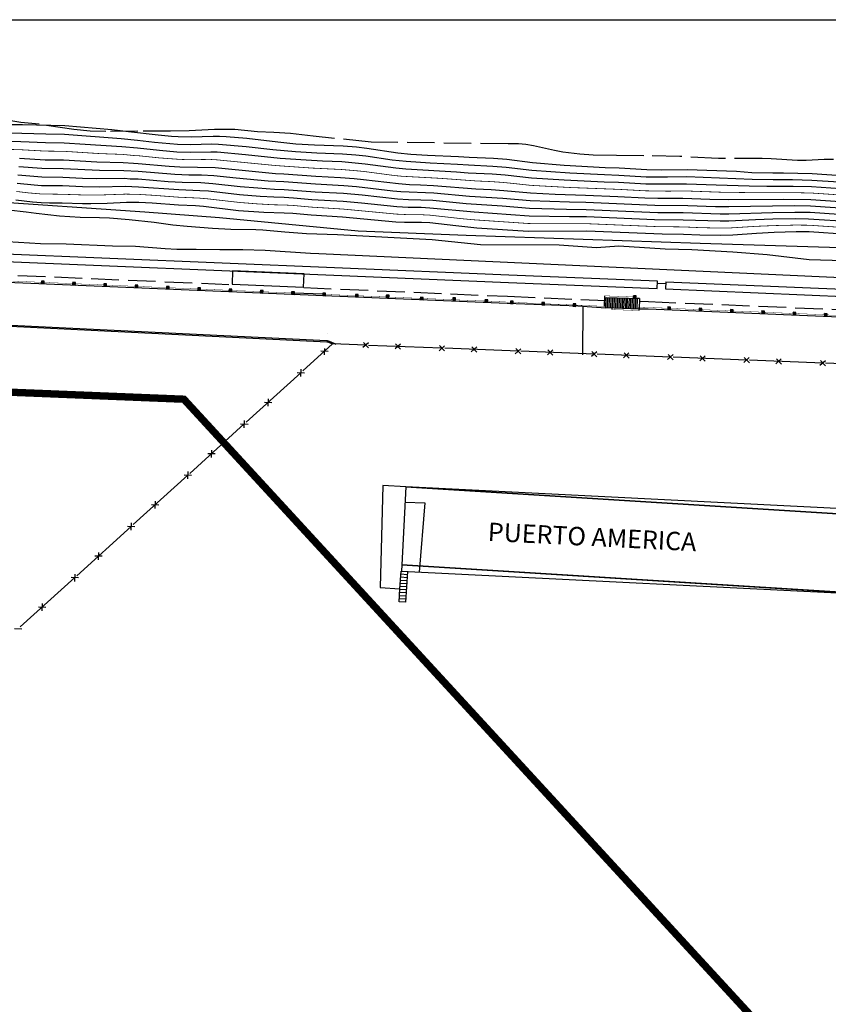
# Model space of a CAD drawing. Extents: x 205662 to 206554, y 4048871 to 4049675.
# Drawn here: x 206002 to 206112, y 4049309 to 4049443 of the extents above; entities that cross this region are included whole.
import ezdxf

# ---------------------------------------------------------------- set-up
doc = ezdxf.new("R2010")
doc.units = 0
doc.header["$LTSCALE"] = 5
doc.header["$MEASUREMENT"] = 0
doc.linetypes.add('TRAZOS', pattern=[0.75, 0.5, -0.25])
doc.linetypes.add('USTATION2', pattern=[1, 0.75, -0.25])
doc.layers.get('0').update_dxf_attribs({"linetype": 'CONTINUOUS'})
for name, color, linetype in [('ALTIMETRIA-CURVAS', 44, 'CONTINUOUS'), ('CERRAMIENTOS', 10, 'CONTINUOUS'), ('F1000', 7, 'CONTINUOUS'), ('INMUEBLE', 4, 'CONTINUOUS'), ('LIMITE-TIERRA', 4, 'CONTINUOUS'), ('OBRA-CIVIL', 1, 'CONTINUOUS'), ('URBANIZACION', 5, 'CONTINUOUS'), ('Zona-Servicio', 7, 'TRAZOS')]:
    doc.layers.add(name, color=color, linetype=linetype)
doc.styles.add('ROMANC', font='romanc', dxfattribs={"height": 0.2})

# ---------------------------------------------------------------- blocks, each defined once
blk = doc.blocks.new('F1000A3')
at = {"layer": 'F1000'}
blk.add_line((-388.641, 163.304), (-388.641, -232.696), dxfattribs=at)

msp = doc.modelspace()

# ---------------------------------------------------------------- linework, layer by layer
at = {"layer": 'ALTIMETRIA-CURVAS', "linetype": 'Continuous'}
msp.add_line((206078.18, 4049397.58), (206078.25, 4049404.15), dxfattribs=at)
for points in [[(205999.94, 4049427.75), (206001.83, 4049427.73), (206005.1, 4049427.62), (206007.66, 4049427.57), (206015.37, 4049426.97), (206017.58, 4049426.76), (206019.9, 4049426.48), (206023.02, 4049426.22), (206024.81, 4049426.15), (206027.72, 4049426.25), (206028.6, 4049426.23), (206032.38, 4049425.91), (206035.99, 4049425.5), (206039.09, 4049425.22), (206042.01, 4049425.04), (206045.48, 4049424.9), (206047.3, 4049424.76), (206048.68, 4049424.61), (206052.24, 4049424.09), (206054.15, 4049423.88), (206057.44, 4049423.68), (206061.15, 4049423.49), (206062.65, 4049423.38), (206065.94, 4049423.24), (206067.75, 4049423.1), (206071.27, 4049422.69), (206076.44, 4049422.3), (206081.16, 4049422.07), (206083.09, 4049422.01), (206086.83, 4049421.79), (206089.73, 4049421.77), (206092.34, 4049421.81)], [(205999.82, 4049426.63), (206001.73, 4049426.59), (206005.06, 4049426.45), (206007.62, 4049426.4), (206010.48, 4049426.19), (206015.46, 4049425.9), (206017.61, 4049425.7), (206020.6, 4049425.38), (206022.94, 4049425.19), (206024.75, 4049425.13), (206027.58, 4049425.19), (206028.45, 4049425.16), (206032.31, 4049424.81), (206037.01, 4049424.33), (206040.55, 4049424.07), (206042.76, 4049423.94), (206045.39, 4049423.84), (206047.22, 4049423.69), (206048.57, 4049423.55), (206052.74, 4049422.98), (206054.12, 4049422.85), (206061.02, 4049422.46), (206062.58, 4049422.33), (206065.87, 4049422.18), (206067.64, 4049422.05), (206071.21, 4049421.65), (206075.64, 4049421.36), (206081.11, 4049421.1), (206083.05, 4049421.04), (206086.77, 4049420.83), (206088.94, 4049420.8), (206092.29, 4049420.83), (206096.33, 4049420.66), (206100.85, 4049420.55)], [(206001.52, 4049424.32), (206005.01, 4049424.1), (206007.53, 4049424.07), (206012.05, 4049423.82), (206015.65, 4049423.74), (206017.05, 4049423.61), (206017.66, 4049423.59), (206021.91, 4049423.2), (206023.34, 4049423.11), (206028.14, 4049423.02), (206034.12, 4049422.43), (206036.37, 4049422.24), (206037.5, 4049422.18), (206041.87, 4049421.86), (206045.23, 4049421.7), (206047.07, 4049421.56), (206048.37, 4049421.43), (206053.11, 4049420.85), (206054.59, 4049420.75), (206056.11, 4049420.7), (206057.86, 4049420.6), (206063.63, 4049420.15), (206065.71, 4049420.05), (206067.44, 4049419.92), (206071.08, 4049419.58), (206074.44, 4049419.42), (206078.58, 4049419.29), (206082.95, 4049419.1), (206086.65, 4049418.91), (206088.42, 4049418.86), (206091.81, 4049418.86), (206095.47, 4049418.73), (206098.04, 4049418.68), (206105.46, 4049418.74), (206109.23, 4049418.7), (206117.91, 4049418.12)], [(206001.42, 4049423.19), (206004.59, 4049422.95), (206007.49, 4049422.9), (206012.44, 4049422.68), (206015.74, 4049422.65), (206017.68, 4049422.54), (206022.69, 4049422.12), (206024.57, 4049422.03), (206026.31, 4049422.02), (206027.99, 4049421.95), (206031.04, 4049421.63), (206035.39, 4049421.23), (206037.52, 4049421.12), (206041.82, 4049420.8), (206045.69, 4049420.6), (206047.38, 4049420.46), (206052.35, 4049419.87), (206053.43, 4049419.78), (206057.94, 4049419.58), (206062.76, 4049419.15), (206067.33, 4049418.87), (206071.02, 4049418.54), (206076.4, 4049418.35), (206078.62, 4049418.32), (206088, 4049417.91), (206092.51, 4049417.87), (206096.24, 4049417.73), (206098.05, 4049417.72), (206106.98, 4049417.86), (206109.18, 4049417.83), (206117.89, 4049417.23)], [(206001.32, 4049422.05), (206004.55, 4049421.78), (206007.45, 4049421.74), (206010.09, 4049421.61), (206012.04, 4049421.56), (206015.84, 4049421.57), (206016.58, 4049421.52), (206017.7, 4049421.49), (206021.76, 4049421.15), (206023.66, 4049421.03), (206026.19, 4049420.98), (206027.84, 4049420.88), (206031.57, 4049420.47), (206033.97, 4049420.26), (206036.22, 4049420.11), (206037.53, 4049420.07), (206041.77, 4049419.74), (206045.64, 4049419.53), (206048.17, 4049419.3), (206052.97, 4049418.77), (206054.48, 4049418.69), (206056.17, 4049418.66), (206057.79, 4049418.58), (206062.3, 4049418.14), (206067.24, 4049417.81), (206070.96, 4049417.5), (206075.99, 4049417.37), (206078.65, 4049417.35), (206088.39, 4049416.93), (206091.85, 4049416.91), (206096.87, 4049416.75), (206098.07, 4049416.75), (206104.01, 4049416.94)], [(206092.34, 4049421.81), (206101.25, 4049421.46), (206104.09, 4049421.4), (206106.75, 4049421.4), (206109.37, 4049421.33), (206115.98, 4049420.89)], [(206001.22, 4049420.91), (206003.53, 4049420.68), (206004.53, 4049420.61), (206007.4, 4049420.57), (206010.09, 4049420.46), (206012.43, 4049420.42), (206015.93, 4049420.5), (206017.73, 4049420.43), (206023.23, 4049420.03), (206026.09, 4049419.92), (206027.26, 4049419.85), (206031.49, 4049419.38), (206034.28, 4049419.15), (206036.14, 4049419.04), (206037.54, 4049419.01), (206038.81, 4049418.93), (206041.33, 4049418.71), (206045.59, 4049418.46), (206048.07, 4049418.24), (206052.89, 4049417.74), (206054.43, 4049417.66), (206056.19, 4049417.64), (206057.39, 4049417.57), (206063.42, 4049416.99), (206070.89, 4049416.46), (206076.38, 4049416.38), (206078.68, 4049416.37), (206087.97, 4049415.97), (206091.87, 4049415.93), (206096.89, 4049415.77), (206098.08, 4049415.78)], [(206100.85, 4049420.55), (206103.23, 4049420.51), (206106.81, 4049420.51), (206109.33, 4049420.45), (206115.91, 4049420.01)], [(205996.09, 4049418.54), (206018.57, 4049416.99), (206028.75, 4049416.23), (206047.61, 4049414.41), (206062.32, 4049413.86), (206094.15, 4049412.74), (206127.86, 4049411.7)], [(206001.02, 4049418.64), (206003.31, 4049418.37), (206004.47, 4049418.27), (206005.63, 4049418.23), (206007.32, 4049418.24), (206010.1, 4049418.16), (206011.22, 4049418.16), (206013.45, 4049418.2), (206016.11, 4049418.34), (206017.78, 4049418.34), (206019.57, 4049418.24), (206023.15, 4049417.98), (206025.48, 4049417.86), (206026.59, 4049417.77), (206031.34, 4049417.2), (206034.8, 4049416.95), (206037.56, 4049416.89), (206038.72, 4049416.83), (206041.23, 4049416.6), (206045.49, 4049416.33), (206052.76, 4049415.67), (206053.94, 4049415.61), (206056.25, 4049415.6), (206057.37, 4049415.55), (206060.9, 4049415.13), (206063.75, 4049414.84), (206070.77, 4049414.38), (206078.75, 4049414.44), (206089.01, 4049414.02), (206091.91, 4049413.98), (206094.13, 4049413.89), (206096.92, 4049413.82)], [(206000.03, 4049417.26), (206002.43, 4049417.01), (206003.82, 4049416.81), (206006.99, 4049416.45), (206009.78, 4049416.27), (206012.43, 4049416.23), (206013.76, 4049416.18), (206016.47, 4049415.98), (206019.88, 4049415.59), (206022.39, 4049415.24), (206024.37, 4049415.04), (206027.8, 4049414.79), (206030.28, 4049414.66), (206033.71, 4049414.62), (206034.67, 4049414.57), (206037.66, 4049414.29), (206040.61, 4049414.06), (206044.79, 4049413.92), (206057.69, 4049413.27), (206064.28, 4049412.56), (206074.97, 4049412.54), (206080.05, 4049412.14), (206083.08, 4049412.4), (206089.4, 4049411.96), (206093.03, 4049411.91), (206098.59, 4049411.58), (206103.28, 4049411.21), (206108.98, 4049410.54), (206113.68, 4049410.38)], [(206098.08, 4049415.78), (206101.69, 4049415.96), (206104.07, 4049416.04), (206107.1, 4049416.09), (206108.92, 4049416.07), (206114.78, 4049415.68)], [(206104.01, 4049416.94), (206107.05, 4049416.98), (206109.14, 4049416.95), (206118.25, 4049416.32)], [(206096.92, 4049413.82), (206098.59, 4049413.87), (206101.84, 4049414.13), (206104.22, 4049414.25), (206107.22, 4049414.33), (206109, 4049414.32), (206114.23, 4049413.96)], [(205999.92, 4049412.99), (206004.37, 4049412.71), (206007.89, 4049412.66), (206014.17, 4049412.39), (206017.3, 4049412.36), (206021.37, 4049412.03), (206022.94, 4049411.94), (206025.57, 4049411.94), (206028.81, 4049411.88), (206031.94, 4049411.89), (206034.98, 4049411.78), (206041.15, 4049411.39), (206042.28, 4049411.36), (206235.71, 4049402.44)]]:
    msp.add_lwpolyline(points, dxfattribs=at)
at = {"layer": 'ALTIMETRIA-CURVAS', "const_width": 0.1}
for points in [[(205999.7, 4049425.51), (206001.63, 4049425.46), (206005.04, 4049425.27), (206007.58, 4049425.24), (206012.46, 4049424.93), (206015.56, 4049424.82), (206017.07, 4049424.67), (206017.63, 4049424.65), (206020.51, 4049424.35), (206023.38, 4049424.14), (206024.69, 4049424.1), (206027.44, 4049424.14), (206028.3, 4049424.09), (206036.45, 4049423.3), (206041.35, 4049422.96), (206045.32, 4049422.77), (206047.14, 4049422.62), (206048.48, 4049422.49), (206052.61, 4049421.94), (206053.57, 4049421.85), (206058.75, 4049421.57), (206063.7, 4049421.21), (206065.79, 4049421.12), (206067.55, 4049420.99), (206071.14, 4049420.61), (206076.42, 4049420.32), (206083.01, 4049420.07), (206086.71, 4049419.87), (206089.75, 4049419.82), (206092.23, 4049419.85), (206097.23, 4049419.67), (206102.46, 4049419.61)], [(206001.12, 4049419.78), (206002.74, 4049419.59), (206004.5, 4049419.44), (206007.29, 4049419.4), (206010.09, 4049419.31), (206011.18, 4049419.3), (206012.82, 4049419.31), (206016.02, 4049419.42), (206017.75, 4049419.38), (206019.6, 4049419.27), (206023.18, 4049419), (206025.97, 4049418.88), (206027.12, 4049418.78), (206031.42, 4049418.29), (206033.8, 4049418.1), (206036.07, 4049417.97), (206037.55, 4049417.94), (206038.77, 4049417.88), (206041.28, 4049417.65), (206045.53, 4049417.39), (206052.83, 4049416.7), (206054.38, 4049416.63), (206056.22, 4049416.62), (206057.38, 4049416.56), (206061.72, 4049416.08), (206063.34, 4049415.93), (206070.83, 4049415.42), (206078.71, 4049415.4), (206088.35, 4049415), (206091.89, 4049414.96), (206094.16, 4049414.86), (206096.9, 4049414.8), (206098.09, 4049414.81), (206101.76, 4049415.04), (206104.15, 4049415.14), (206107.16, 4049415.21)], [(206102.46, 4049419.61), (206106.87, 4049419.62), (206109.28, 4049419.57), (206115.84, 4049419.13), (206122.5, 4049418.78), (206124.05, 4049418.66), (206127.51, 4049418.3), (206131.48, 4049418.1), (206139.86, 4049417.46), (206142.58, 4049417.35), (206147.29, 4049417.03), (206148.02, 4049417.01)], [(206107.16, 4049415.21), (206108.96, 4049415.19), (206114.7, 4049414.81), (206117.79, 4049414.55), (206121.84, 4049414.39), (206127.07, 4049413.77), (206133.5, 4049413.36), (206137.79, 4049412.9), (206139.62, 4049412.77), (206142.51, 4049412.76), (206147.01, 4049412.54)]]:
    msp.add_lwpolyline(points, dxfattribs=at)
at = {"layer": 'CERRAMIENTOS', "linetype": 'Continuous'}
for p, q in [((206004.81, 4049407.58), (206004.5, 4049407.29)), ((206004.77, 4049407.58), (206004.5, 4049407.34)), ((206004.68, 4049407.59), (206004.51, 4049407.43)), ((206004.63, 4049407.59), (206004.51, 4049407.48)), ((206004.54, 4049407.59), (206004.51, 4049407.57)), ((206004.72, 4049407.58), (206004.51, 4049407.39)), ((206004.59, 4049407.58), (206004.51, 4049407.52)), ((206004.86, 4049407.58), (206004.52, 4049407.26)), ((206004.88, 4049407.54), (206004.57, 4049407.25)), ((206004.87, 4049407.49), (206004.61, 4049407.25)), ((206004.87, 4049407.45), (206004.66, 4049407.25)), ((206004.87, 4049407.4), (206004.7, 4049407.26)), ((206004.87, 4049407.37), (206004.75, 4049407.25)), ((206004.86, 4049407.32), (206004.8, 4049407.25)), ((206004.86, 4049407.28), (206004.84, 4049407.25)), ((206008.84, 4049407.41), (206008.76, 4049407.34)), ((206008.8, 4049407.41), (206008.76, 4049407.38)), ((206009.03, 4049407.4), (206008.76, 4049407.15)), ((206008.98, 4049407.4), (206008.76, 4049407.2)), ((206008.89, 4049407.4), (206008.76, 4049407.29)), ((206009.07, 4049407.39), (206008.76, 4049407.1)), ((206008.93, 4049407.4), (206008.77, 4049407.25)), ((206009.12, 4049407.39), (206008.78, 4049407.08)), ((206009.13, 4049407.36), (206008.82, 4049407.08)), ((206009.13, 4049407.32), (206008.87, 4049407.07)), ((206009.13, 4049407.27), (206008.91, 4049407.07)), ((206009.13, 4049407.23), (206008.96, 4049407.07)), ((206009.12, 4049407.18), (206009.01, 4049407.07)), ((206009.12, 4049407.13), (206009.06, 4049407.06)), ((206009.12, 4049407.09), (206009.1, 4049407.06)), ((206013.19, 4049407.23), (206013.01, 4049407.07)), ((206013.33, 4049407.22), (206013.02, 4049406.93)), ((206013.28, 4049407.22), (206013.02, 4049406.98)), ((206013.24, 4049407.22), (206013.02, 4049407.02)), ((206013.14, 4049407.22), (206013.02, 4049407.12)), ((206013.09, 4049407.22), (206013.02, 4049407.16)), ((206013.05, 4049407.22), (206013.02, 4049407.21)), ((206013.38, 4049407.21), (206013.03, 4049406.89)), ((206013.39, 4049407.18), (206013.07, 4049406.89)), ((206013.39, 4049407.13), (206013.12, 4049406.89)), ((206013.39, 4049407.09), (206013.16, 4049406.89)), ((206013.38, 4049407.04), (206013.21, 4049406.88)), ((206013.38, 4049406.99), (206013.25, 4049406.89)), ((206013.38, 4049406.95), (206013.31, 4049406.89)), ((206013.38, 4049406.9), (206013.35, 4049406.88)), ((206017.49, 4049407.04), (206017.27, 4049406.84)), ((206017.44, 4049407.04), (206017.27, 4049406.88)), ((206017.58, 4049407.03), (206017.27, 4049406.74)), ((206017.53, 4049407.03), (206017.27, 4049406.79)), ((206017.35, 4049407.05), (206017.28, 4049406.98)), ((206017.31, 4049407.05), (206017.28, 4049407.02)), ((206017.4, 4049407.04), (206017.28, 4049406.93)), ((206017.62, 4049407.03), (206017.29, 4049406.72)), ((206017.64, 4049407), (206017.33, 4049406.72)), ((206017.64, 4049406.96), (206017.38, 4049406.71)), ((206017.65, 4049406.91), (206017.42, 4049406.71)), ((206017.64, 4049406.86), (206017.47, 4049406.71)), ((206017.64, 4049406.82), (206017.51, 4049406.71)), ((206017.64, 4049406.77), (206017.56, 4049406.7)), ((206017.63, 4049406.73), (206017.61, 4049406.7)), ((206021.84, 4049406.86), (206021.52, 4049406.56)), ((206021.79, 4049406.86), (206021.53, 4049406.61)), ((206021.75, 4049406.86), (206021.53, 4049406.65)), ((206021.65, 4049406.86), (206021.53, 4049406.74)), ((206021.7, 4049406.85), (206021.53, 4049406.7)), ((206021.61, 4049406.86), (206021.54, 4049406.79)), ((206021.56, 4049406.86), (206021.54, 4049406.83)), ((206021.88, 4049406.85), (206021.54, 4049406.53)), ((206021.9, 4049406.82), (206021.59, 4049406.53)), ((206021.9, 4049406.77), (206021.63, 4049406.53)), ((206021.89, 4049406.72), (206021.68, 4049406.52)), ((206021.89, 4049406.68), (206021.73, 4049406.52)), ((206021.9, 4049406.63), (206021.77, 4049406.52)), ((206021.9, 4049406.59), (206021.82, 4049406.53)), ((206021.89, 4049406.54), (206021.87, 4049406.52)), ((206026.1, 4049406.67), (206025.78, 4049406.38)), ((206026.05, 4049406.67), (206025.78, 4049406.43)), ((206026, 4049406.68), (206025.79, 4049406.48)), ((206025.96, 4049406.68), (206025.79, 4049406.52)), ((206025.91, 4049406.68), (206025.79, 4049406.57)), ((206025.82, 4049406.69), (206025.8, 4049406.66)), ((206025.87, 4049406.68), (206025.8, 4049406.61)), ((206026.14, 4049406.67), (206025.8, 4049406.35)), ((206026.16, 4049406.64), (206025.85, 4049406.35)), ((206026.16, 4049406.59), (206025.89, 4049406.35)), ((206026.15, 4049406.55), (206025.94, 4049406.35)), ((206026.15, 4049406.5), (206025.98, 4049406.35)), ((206026.15, 4049406.46), (206026.03, 4049406.34)), ((206026.15, 4049406.41), (206026.08, 4049406.34)), ((206026.15, 4049406.37), (206026.13, 4049406.34)), ((206030.35, 4049406.49), (206030.04, 4049406.19)), ((206030.31, 4049406.49), (206030.04, 4049406.25)), ((206030.17, 4049406.5), (206030.05, 4049406.38)), ((206030.13, 4049406.5), (206030.05, 4049406.43)), ((206030.26, 4049406.49), (206030.05, 4049406.29)), ((206030.22, 4049406.49), (206030.05, 4049406.34)), ((206030.08, 4049406.5), (206030.06, 4049406.47)), ((206030.4, 4049406.49), (206030.06, 4049406.17)), ((206030.42, 4049406.45), (206030.11, 4049406.17)), ((206030.41, 4049406.41), (206030.15, 4049406.17)), ((206030.41, 4049406.36), (206030.2, 4049406.16)), ((206030.41, 4049406.32), (206030.24, 4049406.16)), ((206034.38, 4049406.32), (206034.3, 4049406.25)), ((206034.61, 4049406.31), (206034.3, 4049406.02)), ((206034.57, 4049406.31), (206034.3, 4049406.07)), ((206034.52, 4049406.31), (206034.3, 4049406.12)), ((206034.48, 4049406.32), (206034.31, 4049406.16)), ((206034.43, 4049406.32), (206034.31, 4049406.21)), ((206034.34, 4049406.32), (206034.31, 4049406.3)), ((206034.66, 4049406.31), (206034.32, 4049405.99)), ((206030.41, 4049406.27), (206030.29, 4049406.16)), ((206030.4, 4049406.23), (206030.34, 4049406.15)), ((206030.4, 4049406.18), (206030.39, 4049406.16)), ((206034.68, 4049406.27), (206034.36, 4049405.98)), ((206034.67, 4049406.22), (206034.41, 4049405.98)), ((206034.67, 4049406.18), (206034.46, 4049405.99)), ((206034.67, 4049406.13), (206034.5, 4049405.98)), ((206034.66, 4049406.09), (206034.55, 4049405.98)), ((206034.66, 4049406.04), (206034.6, 4049405.98)), ((206034.66, 4049406), (206034.64, 4049405.98)), ((206038.64, 4049406.14), (206038.56, 4049406.07)), ((206038.6, 4049406.14), (206038.56, 4049406.11)), ((206038.83, 4049406.13), (206038.56, 4049405.89)), ((206038.78, 4049406.13), (206038.56, 4049405.93)), ((206038.69, 4049406.13), (206038.56, 4049406.02)), ((206038.87, 4049406.12), (206038.56, 4049405.83)), ((206038.92, 4049406.13), (206038.57, 4049405.81)), ((206038.73, 4049406.13), (206038.57, 4049405.98)), ((206038.93, 4049406.09), (206038.61, 4049405.81)), ((206038.93, 4049406.05), (206038.66, 4049405.8)), ((206038.93, 4049406), (206038.7, 4049405.8)), ((206038.93, 4049405.96), (206038.75, 4049405.8)), ((206038.92, 4049405.91), (206038.8, 4049405.8)), ((206038.92, 4049405.87), (206038.85, 4049405.79)), ((206038.92, 4049405.82), (206038.89, 4049405.79)), ((206042.98, 4049405.96), (206042.81, 4049405.8)), ((206043.03, 4049405.95), (206042.81, 4049405.75)), ((206042.94, 4049405.96), (206042.82, 4049405.85)), ((206043.12, 4049405.95), (206042.82, 4049405.66)), ((206043.07, 4049405.95), (206042.82, 4049405.71)), ((206042.89, 4049405.95), (206042.82, 4049405.89)), ((206042.85, 4049405.95), (206042.82, 4049405.94)), ((206043.16, 4049405.94), (206042.83, 4049405.62)), ((206043.18, 4049405.91), (206042.87, 4049405.62)), ((206043.19, 4049405.86), (206042.92, 4049405.62)), ((206043.19, 4049405.82), (206042.96, 4049405.62)), ((206043.18, 4049405.77), (206043.01, 4049405.62)), ((206043.18, 4049405.73), (206043.05, 4049405.62)), ((206043.18, 4049405.68), (206043.11, 4049405.62)), ((206043.17, 4049405.63), (206043.15, 4049405.61)), ((206047.47, 4049405.79), (206047.25, 4049405.58)), ((206047.42, 4049405.79), (206047.25, 4049405.63)), ((206047.56, 4049405.78), (206047.25, 4049405.49)), ((206047.38, 4049405.79), (206047.26, 4049405.68)), ((206047.29, 4049405.79), (206047.26, 4049405.77)), ((206047.51, 4049405.78), (206047.26, 4049405.54)), ((206047.33, 4049405.78), (206047.26, 4049405.72)), ((206047.6, 4049405.78), (206047.27, 4049405.46)), ((206047.62, 4049405.75), (206047.31, 4049405.45)), ((206047.63, 4049405.7), (206047.36, 4049405.45)), ((206047.63, 4049405.66), (206047.4, 4049405.45)), ((206047.62, 4049405.61), (206047.45, 4049405.46)), ((206047.62, 4049405.57), (206047.49, 4049405.45)), ((206047.62, 4049405.52), (206047.55, 4049405.45)), ((206047.61, 4049405.47), (206047.59, 4049405.45)), ((206051.67, 4049405.68), (206051.44, 4049405.48)), ((206051.62, 4049405.69), (206051.45, 4049405.53)), ((206051.58, 4049405.69), (206051.45, 4049405.58)), ((206051.76, 4049405.68), (206051.45, 4049405.39)), ((206051.71, 4049405.68), (206051.45, 4049405.44)), ((206051.53, 4049405.68), (206051.45, 4049405.62)), ((206051.49, 4049405.69), (206051.46, 4049405.67)), ((206051.8, 4049405.68), (206051.47, 4049405.36)), ((206051.81, 4049405.64), (206051.51, 4049405.35)), ((206051.82, 4049405.59), (206051.56, 4049405.35)), ((206051.82, 4049405.55), (206051.6, 4049405.35)), ((206051.82, 4049405.5), (206051.65, 4049405.35)), ((206051.81, 4049405.46), (206051.69, 4049405.35)), ((206051.81, 4049405.41), (206051.75, 4049405.35)), ((206051.81, 4049405.36), (206051.79, 4049405.35)), ((206056.26, 4049405.4), (206056.09, 4049405.24)), ((206056.22, 4049405.4), (206056.09, 4049405.29)), ((206056.4, 4049405.39), (206056.09, 4049405.1)), ((206056.35, 4049405.39), (206056.09, 4049405.15)), ((206056.31, 4049405.39), (206056.09, 4049405.19)), ((206056.17, 4049405.39), (206056.09, 4049405.33)), ((206056.13, 4049405.4), (206056.1, 4049405.38)), ((206056.44, 4049405.39), (206056.11, 4049405.07)), ((206056.46, 4049405.35), (206056.15, 4049405.06)), ((206056.46, 4049405.3), (206056.2, 4049405.06)), ((206056.46, 4049405.26), (206056.24, 4049405.06)), ((206056.46, 4049405.21), (206056.29, 4049405.06)), ((206056.46, 4049405.17), (206056.33, 4049405.06)), ((206056.45, 4049405.12), (206056.39, 4049405.06)), ((206056.45, 4049405.07), (206056.43, 4049405.06)), ((206060.72, 4049405.33), (206060.49, 4049405.12)), ((206060.76, 4049405.33), (206060.5, 4049405.08)), ((206060.67, 4049405.33), (206060.5, 4049405.17)), ((206060.63, 4049405.33), (206060.5, 4049405.22)), ((206060.58, 4049405.33), (206060.5, 4049405.26)), ((206060.54, 4049405.33), (206060.5, 4049405.31)), ((206060.81, 4049405.32), (206060.5, 4049405.03)), ((206060.85, 4049405.32), (206060.51, 4049405)), ((206060.86, 4049405.29), (206060.55, 4049405)), ((206060.87, 4049405.24), (206060.6, 4049405)), ((206060.87, 4049405.2), (206060.64, 4049404.99)), ((206060.86, 4049405.15), (206060.69, 4049405)), ((206060.86, 4049405.11), (206060.73, 4049405)), ((206060.86, 4049405.06), (206060.79, 4049404.99)), ((206060.86, 4049405.01), (206060.83, 4049404.99)), ((206065.1, 4049405.06), (206064.88, 4049404.85)), ((206065.05, 4049405.06), (206064.88, 4049404.9)), ((206065.01, 4049405.06), (206064.88, 4049404.95)), ((206065.19, 4049405.05), (206064.88, 4049404.76)), ((206065.14, 4049405.05), (206064.88, 4049404.81)), ((206064.96, 4049405.05), (206064.88, 4049404.99)), ((206064.92, 4049405.06), (206064.89, 4049405.04)), ((206065.23, 4049405.05), (206064.9, 4049404.73)), ((206065.25, 4049405.02), (206064.94, 4049404.72)), ((206065.25, 4049404.97), (206064.99, 4049404.72)), ((206081.13, 4049404.16), (206081.18, 4049405.59)), ((206085.07, 4049405.54), (206085.15, 4049405.61)), ((206085.07, 4049405.49), (206085.2, 4049405.6)), ((206085.07, 4049405.36), (206085.33, 4049405.6)), ((206085.07, 4049405.31), (206085.38, 4049405.6)), ((206085.08, 4049405.58), (206085.1, 4049405.61)), ((206085.08, 4049405.45), (206085.24, 4049405.6)), ((206085.08, 4049405.4), (206085.29, 4049405.6)), ((206085.09, 4049405.28), (206085.43, 4049405.6)), ((206085.13, 4049405.28), (206085.45, 4049405.57)), ((206085.18, 4049405.27), (206085.44, 4049405.52)), ((206085.23, 4049405.27), (206085.44, 4049405.47)), ((206085.27, 4049405.27), (206085.44, 4049405.43)), ((206085.32, 4049405.27), (206085.43, 4049405.38)), ((206085.36, 4049405.26), (206085.43, 4049405.34)), ((206085.41, 4049405.27), (206085.43, 4049405.29)), ((206065.25, 4049404.93), (206065.03, 4049404.72)), ((206065.25, 4049404.88), (206065.08, 4049404.73)), ((206065.25, 4049404.84), (206065.12, 4049404.72)), ((206065.24, 4049404.79), (206065.18, 4049404.72)), ((206065.24, 4049404.74), (206065.22, 4049404.72)), ((206068.52, 4049404.86), (206068.35, 4049404.71)), ((206068.43, 4049404.87), (206068.36, 4049404.8)), ((206068.39, 4049404.87), (206068.36, 4049404.84)), ((206068.66, 4049404.86), (206068.36, 4049404.56)), ((206068.61, 4049404.86), (206068.36, 4049404.62)), ((206068.57, 4049404.86), (206068.36, 4049404.66)), ((206068.48, 4049404.86), (206068.36, 4049404.75)), ((206068.71, 4049404.86), (206068.37, 4049404.54)), ((206068.73, 4049404.82), (206068.41, 4049404.54)), ((206068.73, 4049404.78), (206068.46, 4049404.53)), ((206068.73, 4049404.73), (206068.5, 4049404.53)), ((206068.72, 4049404.69), (206068.55, 4049404.53)), ((206068.72, 4049404.64), (206068.59, 4049404.53)), ((206068.72, 4049404.6), (206068.65, 4049404.52)), ((206068.72, 4049404.55), (206068.69, 4049404.52)), ((206072.78, 4049404.69), (206072.61, 4049404.53)), ((206072.92, 4049404.68), (206072.61, 4049404.39)), ((206072.87, 4049404.68), (206072.61, 4049404.44)), ((206072.83, 4049404.68), (206072.61, 4049404.49)), ((206072.74, 4049404.69), (206072.62, 4049404.58)), ((206072.69, 4049404.69), (206072.62, 4049404.62)), ((206072.65, 4049404.68), (206072.62, 4049404.67)), ((206072.96, 4049404.67), (206072.63, 4049404.35)), ((206072.98, 4049404.64), (206072.67, 4049404.35)), ((206072.98, 4049404.59), (206072.72, 4049404.35)), ((206072.99, 4049404.55), (206072.76, 4049404.36)), ((206072.98, 4049404.5), (206072.81, 4049404.35)), ((206072.98, 4049404.46), (206072.85, 4049404.35)), ((206072.98, 4049404.41), (206072.9, 4049404.35)), ((206072.97, 4049404.37), (206072.95, 4049404.34)), ((206077.18, 4049404.49), (206076.86, 4049404.2)), ((206077.09, 4049404.5), (206076.87, 4049404.3)), ((206077.04, 4049404.5), (206076.87, 4049404.35)), ((206077, 4049404.5), (206076.87, 4049404.39)), ((206077.13, 4049404.49), (206076.87, 4049404.25)), ((206076.95, 4049404.51), (206076.88, 4049404.44)), ((206076.9, 4049404.51), (206076.88, 4049404.48)), ((206077.22, 4049404.49), (206076.88, 4049404.18)), ((206077.24, 4049404.46), (206076.93, 4049404.18)), ((206077.24, 4049404.42), (206076.98, 4049404.17)), ((206077.23, 4049404.37), (206077.02, 4049404.17)), ((206077.24, 4049404.33), (206077.07, 4049404.17)), ((206077.24, 4049404.28), (206077.11, 4049404.16)), ((206077.24, 4049404.24), (206077.16, 4049404.16)), ((206077.23, 4049404.19), (206077.21, 4049404.16)), ((206082.19, 4049403.72), (206082.21, 4049403.93)), ((206085.86, 4049403.58), (206085.87, 4049404.04)), ((206089.76, 4049403.78), (206090.07, 4049404.06)), ((206089.77, 4049403.9), (206089.94, 4049404.06)), ((206089.77, 4049403.86), (206089.98, 4049404.06)), ((206089.77, 4049403.82), (206090.03, 4049404.06)), ((206089.78, 4049403.99), (206089.84, 4049404.07)), ((206089.78, 4049403.95), (206089.89, 4049404.07)), ((206089.78, 4049404.04), (206089.79, 4049404.06)), ((206089.78, 4049403.73), (206090.12, 4049404.05)), ((206089.83, 4049403.73), (206090.14, 4049404.03)), ((206089.87, 4049403.74), (206090.14, 4049403.97)), ((206089.92, 4049403.74), (206090.14, 4049403.93)), ((206089.96, 4049403.73), (206090.13, 4049403.88)), ((206090.01, 4049403.73), (206090.13, 4049403.84)), ((206090.05, 4049403.73), (206090.13, 4049403.79)), ((206090.1, 4049403.72), (206090.13, 4049403.75)), ((206094.02, 4049403.59), (206094.34, 4049403.88)), ((206094.03, 4049403.73), (206094.2, 4049403.89)), ((206094.03, 4049403.68), (206094.25, 4049403.89)), ((206094.03, 4049403.78), (206094.15, 4049403.88)), ((206094.03, 4049403.64), (206094.29, 4049403.88)), ((206094.04, 4049403.87), (206094.06, 4049403.89)), ((206094.04, 4049403.82), (206094.1, 4049403.89)), ((206094.04, 4049403.56), (206094.38, 4049403.88)), ((206094.09, 4049403.55), (206094.4, 4049403.85)), ((206094.14, 4049403.55), (206094.4, 4049403.8)), ((206094.18, 4049403.55), (206094.39, 4049403.76)), ((206094.23, 4049403.56), (206094.4, 4049403.71)), ((206094.27, 4049403.55), (206094.4, 4049403.67)), ((206094.32, 4049403.55), (206094.4, 4049403.62)), ((206098.29, 4049403.59), (206098.42, 4049403.71)), ((206098.29, 4049403.46), (206098.55, 4049403.71)), ((206098.29, 4049403.55), (206098.46, 4049403.7)), ((206098.29, 4049403.41), (206098.6, 4049403.7)), ((206098.3, 4049403.68), (206098.32, 4049403.71)), ((206098.3, 4049403.64), (206098.37, 4049403.71)), ((206098.3, 4049403.5), (206098.51, 4049403.71)), ((206098.31, 4049403.38), (206098.65, 4049403.7)), ((206098.35, 4049403.38), (206098.67, 4049403.67)), ((206098.4, 4049403.38), (206098.67, 4049403.62)), ((206094.36, 4049403.55), (206094.39, 4049403.57)), ((206098.44, 4049403.37), (206098.66, 4049403.57)), ((206098.49, 4049403.37), (206098.66, 4049403.53)), ((206098.53, 4049403.37), (206098.66, 4049403.48)), ((206098.58, 4049403.37), (206098.65, 4049403.44)), ((206098.63, 4049403.37), (206098.65, 4049403.39)), ((206102.55, 4049403.24), (206102.86, 4049403.53)), ((206102.55, 4049403.29), (206102.82, 4049403.52)), ((206102.56, 4049403.51), (206102.58, 4049403.54)), ((206102.56, 4049403.47), (206102.63, 4049403.53)), ((206102.56, 4049403.42), (206102.68, 4049403.53)), ((206102.56, 4049403.38), (206102.73, 4049403.53)), ((206102.56, 4049403.33), (206102.77, 4049403.52)), ((206102.57, 4049403.21), (206102.91, 4049403.53)), ((206102.62, 4049403.2), (206102.93, 4049403.49)), ((206102.66, 4049403.2), (206102.92, 4049403.44)), ((206102.71, 4049403.2), (206102.92, 4049403.39)), ((206102.75, 4049403.19), (206102.92, 4049403.35)), ((206102.8, 4049403.19), (206102.92, 4049403.3)), ((206102.84, 4049403.19), (206102.91, 4049403.26)), ((206102.89, 4049403.19), (206102.91, 4049403.21)), ((206106.81, 4049403.15), (206107.04, 4049403.35)), ((206106.81, 4049403.1), (206107.08, 4049403.35)), ((206106.81, 4049403.06), (206107.13, 4049403.34)), ((206106.82, 4049403.29), (206106.89, 4049403.36)), ((206106.82, 4049403.24), (206106.94, 4049403.35)), ((206106.82, 4049403.19), (206106.99, 4049403.35)), ((206106.83, 4049403.33), (206106.85, 4049403.36)), ((206106.83, 4049403.03), (206107.17, 4049403.34)), ((206106.88, 4049403.03), (206107.19, 4049403.32)), ((206106.92, 4049403.02), (206107.18, 4049403.27)), ((206106.97, 4049403.02), (206107.18, 4049403.22)), ((206107.02, 4049403.02), (206107.18, 4049403.18)), ((206107.06, 4049403.02), (206107.18, 4049403.13)), ((206107.11, 4049403.01), (206107.18, 4049403.08)), ((206107.15, 4049403.01), (206107.18, 4049403.04)), ((206111.07, 4049402.98), (206111.3, 4049403.17)), ((206111.08, 4049403.15), (206111.11, 4049403.18)), ((206111.08, 4049403.1), (206111.16, 4049403.18)), ((206111.08, 4049403.06), (206111.21, 4049403.18)), ((206111.08, 4049403.02), (206111.25, 4049403.17)), ((206111.08, 4049402.92), (206111.34, 4049403.17)), ((206111.08, 4049402.88), (206111.39, 4049403.17)), ((206111.1, 4049402.84), (206111.43, 4049403.16)), ((206111.14, 4049402.85), (206111.44, 4049403.14)), ((206111.19, 4049402.85), (206111.45, 4049403.09)), ((206111.23, 4049402.85), (206111.45, 4049403.04)), ((206111.28, 4049402.84), (206111.45, 4049402.99)), ((206111.32, 4049402.84), (206111.44, 4049402.95)), ((206111.37, 4049402.84), (206111.44, 4049402.9)), ((206111.42, 4049402.83), (206111.44, 4049402.86)), ((206043.05, 4049398.41), (206043.01, 4049397.55)), ((206049.02, 4049399.2), (206048.27, 4049398.54)), ((206048.35, 4049399.24), (206049.02, 4049398.5)), ((206059.03, 4049398.47), (206049.04, 4049398.85)), ((206053.39, 4049399.03), (206052.64, 4049398.37)), ((206052.72, 4049399.06), (206053.39, 4049398.34)), ((206059.38, 4049398.8), (206058.64, 4049398.13)), ((206058.71, 4049398.83), (206059.39, 4049398.1)), ((206069.4, 4049398.06), (206059.4, 4049398.45)), ((206063.75, 4049398.64), (206063.01, 4049397.96)), ((206063.07, 4049398.66), (206063.76, 4049397.93)), ((206069.74, 4049398.39), (206069.01, 4049397.72)), ((206069.07, 4049398.42), (206069.76, 4049397.7)), ((206073.44, 4049398.25), (206074.13, 4049397.53)), ((206042.56, 4049398.09), (206043.56, 4049398.05)), ((206079.77, 4049397.65), (206069.77, 4049398.05)), ((206074.11, 4049398.23), (206073.38, 4049397.55)), ((206080.11, 4049397.99), (206079.37, 4049397.32)), ((206079.44, 4049398.02), (206080.12, 4049397.29)), ((206090.13, 4049397.25), (206080.14, 4049397.64)), ((206084.48, 4049397.82), (206083.74, 4049397.15)), ((206083.81, 4049397.84), (206084.49, 4049397.12)), ((206090.48, 4049397.59), (206089.74, 4049396.91)), ((206089.81, 4049397.61), (206090.49, 4049396.88)), ((206100.5, 4049396.84), (206090.5, 4049397.23)), ((206094.84, 4049397.41), (206094.11, 4049396.74)), ((206094.17, 4049397.44), (206094.86, 4049396.71)), ((206100.84, 4049397.18), (206100.11, 4049396.5)), ((206100.17, 4049397.2), (206100.86, 4049396.48)), ((206105.21, 4049397.01), (206104.47, 4049396.33)), ((206104.54, 4049397.03), (206105.22, 4049396.3)), ((206039.82, 4049395.61), (206039.77, 4049394.61)), ((206110.87, 4049396.43), (206100.87, 4049396.83)), ((206111.21, 4049396.77), (206110.47, 4049396.1)), ((206110.54, 4049396.79), (206111.22, 4049396.07)), ((206121.22, 4049396.03), (206111.24, 4049396.42)), ((206039.81, 4049395.13), (206032.4, 4049388.42)), ((206039.32, 4049395.16), (206040.32, 4049395.12)), ((206035.37, 4049391.58), (206035.32, 4049390.58)), ((206034.87, 4049391.13), (206035.87, 4049391.09)), ((206032.12, 4049388.16), (206024.7, 4049381.45)), ((206031.63, 4049388.19), (206032.63, 4049388.15)), ((206032.13, 4049388.64), (206032.08, 4049387.65)), ((206027.18, 4049384.17), (206028.18, 4049384.13)), ((206027.68, 4049384.62), (206027.63, 4049383.62)), ((206024.43, 4049381.21), (206017.01, 4049374.49)), ((206023.94, 4049381.24), (206024.94, 4049381.19)), ((206024.44, 4049381.69), (206024.39, 4049380.69)), ((206019.49, 4049377.2), (206020.49, 4049377.16)), ((206019.99, 4049377.65), (206019.94, 4049376.67)), ((206016.74, 4049374.24), (206009.32, 4049367.53)), ((206016.25, 4049374.27), (206017.25, 4049374.23)), ((206016.75, 4049374.72), (206016.7, 4049373.73)), ((206011.8, 4049370.25), (206012.8, 4049370.21)), ((206012.3, 4049370.7), (206012.24, 4049369.7)), ((206009.06, 4049367.76), (206009, 4049366.76)), ((206009.05, 4049367.28), (206001.63, 4049360.57)), ((206008.56, 4049367.31), (206009.56, 4049367.27)), ((206004.6, 4049363.73), (206004.55, 4049362.74)), ((206004.11, 4049363.28), (206005.11, 4049363.24)), ((206000.87, 4049360.36), (206001.87, 4049360.31))]:
    msp.add_line(p, q, dxfattribs=at)
at = {"layer": 'CERRAMIENTOS', "linetype": 'Continuous', "const_width": 0.05}
for points in [[(206004.51, 4049407.43), (206000.61, 4049407.59)], [(206008.77, 4049407.25), (206004.87, 4049407.41)], [(206013.01, 4049407.07), (206009.13, 4049407.23)], [(206017.27, 4049406.88), (206013.39, 4049407.05)], [(206021.53, 4049406.7), (206017.64, 4049406.87)], [(206025.79, 4049406.52), (206021.89, 4049406.69)], [(206030.05, 4049406.34), (206026.15, 4049406.51)], [(206034.31, 4049406.16), (206030.41, 4049406.32)], [(206038.57, 4049405.98), (206034.67, 4049406.14)], [(206067.68, 4049404.76), (206043.18, 4049405.78)], [(206081.18, 4049405.59), (206085.08, 4049405.44)], [(206085.44, 4049405.43), (206085.94, 4049405.41)], [(206068.35, 4049404.71), (206067.9, 4049404.73)], [(206072.61, 4049404.53), (206068.72, 4049404.69)], [(206076.87, 4049404.35), (206072.98, 4049404.51)], [(206081.13, 4049404.16), (206077.24, 4049404.33)], [(206082.19, 4049403.72), (206085.86, 4049403.58)], [(206085.87, 4049404.04), (206087.1, 4049404.01), (206089.77, 4049403.9)], [(206090.13, 4049403.88), (206094.03, 4049403.72)], [(206094.4, 4049403.71), (206098.29, 4049403.54)], [(206098.66, 4049403.53), (206102.56, 4049403.37)], [(206102.92, 4049403.35), (206106.82, 4049403.19)], [(206107.18, 4049403.18), (206111.08, 4049403.02)], [(206111.45, 4049402.99), (206115.34, 4049402.83)]]:
    msp.add_lwpolyline(points, dxfattribs=at)
at = {"layer": 'CERRAMIENTOS', "linetype": 'Continuous'}
msp.add_lwpolyline([(206048.67, 4049398.88), (206044.15, 4049399.05), (206040.09, 4049395.37)], dxfattribs=at)
for points in [[(206004.88, 4049407.57), (206004.51, 4049407.59), (206004.5, 4049407.26), (206004.86, 4049407.25)], [(206009.14, 4049407.39), (206008.77, 4049407.41), (206008.76, 4049407.08), (206009.12, 4049407.06)], [(206013.39, 4049407.21), (206013.02, 4049407.23), (206013.01, 4049406.9), (206013.37, 4049406.88)], [(206017.64, 4049407.03), (206017.28, 4049407.05), (206017.27, 4049406.72), (206017.63, 4049406.7)], [(206021.9, 4049406.85), (206021.54, 4049406.86), (206021.52, 4049406.53), (206021.89, 4049406.52)], [(206026.16, 4049406.67), (206025.8, 4049406.69), (206025.78, 4049406.35), (206026.15, 4049406.34)], [(206030.42, 4049406.49), (206030.06, 4049406.5), (206030.04, 4049406.17), (206030.41, 4049406.16)], [(206034.68, 4049406.3), (206034.31, 4049406.32), (206034.3, 4049405.99), (206034.66, 4049405.97)], [(206038.94, 4049406.13), (206038.57, 4049406.14), (206038.56, 4049405.81), (206038.91, 4049405.79)], [(206043.18, 4049405.94), (206042.82, 4049405.96), (206042.81, 4049405.63), (206043.17, 4049405.61)], [(206047.62, 4049405.78), (206047.26, 4049405.79), (206047.25, 4049405.46), (206047.61, 4049405.45)], [(206051.82, 4049405.67), (206051.46, 4049405.69), (206051.45, 4049405.36), (206051.81, 4049405.34)], [(206056.46, 4049405.38), (206056.1, 4049405.4), (206056.09, 4049405.07), (206056.45, 4049405.05)], [(206060.87, 4049405.32), (206060.51, 4049405.33), (206060.49, 4049405), (206060.85, 4049404.99)], [(206065.25, 4049405.05), (206064.89, 4049405.06), (206064.88, 4049404.73), (206065.24, 4049404.72)], [(206085.07, 4049405.28), (206085.43, 4049405.27), (206085.45, 4049405.6), (206085.08, 4049405.61)], [(206068.72, 4049404.86), (206068.36, 4049404.87), (206068.35, 4049404.54), (206068.71, 4049404.53)], [(206072.98, 4049404.67), (206072.62, 4049404.69), (206072.61, 4049404.36), (206072.97, 4049404.34)], [(206077.24, 4049404.5), (206076.88, 4049404.51), (206076.86, 4049404.18), (206077.23, 4049404.16)], [(206089.76, 4049403.74), (206090.13, 4049403.72), (206090.14, 4049404.05), (206089.77, 4049404.07)], [(206094.02, 4049403.56), (206094.39, 4049403.55), (206094.4, 4049403.88), (206094.04, 4049403.89)], [(206098.29, 4049403.38), (206098.65, 4049403.37), (206098.67, 4049403.7), (206098.3, 4049403.71)], [(206102.55, 4049403.21), (206102.91, 4049403.19), (206102.93, 4049403.52), (206102.56, 4049403.54)], [(206106.81, 4049403.03), (206107.18, 4049403.01), (206107.19, 4049403.34), (206106.83, 4049403.36)], [(206111.08, 4049402.84), (206111.44, 4049402.83), (206111.45, 4049403.16), (206111.09, 4049403.18)]]:
    msp.add_3dface(points, dxfattribs=at)
at = {"layer": 'INMUEBLE'}
for points in [[(206054.11, 4049379.62), (206051, 4049379.78), (206050.6, 4049365.92), (206053.31, 4049365.74), (206053.48, 4049368.15)], [(206054.01, 4049377.51), (206056.68, 4049377.44), (206055.93, 4049368.02)]]:
    msp.add_lwpolyline(points, dxfattribs=at)
msp.add_3dface([(206030.47, 4049407.16), (206040.2, 4049406.76), (206040.27, 4049408.57), (206030.54, 4049408.97)], dxfattribs=at)
at = {"layer": 'LIMITE-TIERRA', "linetype": 'USTATION2'}
msp.add_lwpolyline([(206112.32, 4049424.13), (206111.05, 4049424.14), (206108.6, 4049423.98), (206107.4, 4049423.97), (206103.85, 4049424.22), (206102.6, 4049424.26), (206096.65, 4049424.25), (206091.4, 4049424.53), (206086.51, 4049424.64), (206082.79, 4049424.65), (206079.59, 4049424.71), (206077.78, 4049424.84), (206075.47, 4049425.14), (206074.33, 4049425.37), (206071.5, 4049425.98), (206070.45, 4049426.16), (206069.44, 4049426.26), (206068.02, 4049426.25), (206049.37, 4049426.48), (206041.52, 4049427.3), (206038.4, 4049427.68), (206036.15, 4049427.81), (206033.92, 4049427.88), (206030.83, 4049428.19), (206029.48, 4049428.22), (206028.07, 4049428.2), (206024.63, 4049428.03), (206022.1, 4049427.96), (206017.65, 4049427.98), (206013.26, 4049427.94), (206011.14, 4049427.99), (206008.92, 4049428.2), (206004.21, 4049428.91), (206001.73, 4049429.18), (205999.29, 4049429.55)], dxfattribs=at)
at = {"layer": 'OBRA-CIVIL', "linetype": 'Continuous'}
for p, q in [((206044.42, 4049409.39), (205989.31, 4049411.69)), ((205989.27, 4049410.7), (206044.32, 4049408.41)), ((206068.13, 4049408.4), (206044.42, 4049409.39)), ((206044.32, 4049408.41), (206068.07, 4049407.42)), ((206088.37, 4049407.56), (206068.13, 4049408.4)), ((206068.07, 4049407.42), (206088.33, 4049406.57)), ((206088.33, 4049406.57), (206088.37, 4049407.56)), ((206089.48, 4049407.22), (206088.36, 4049407.27)), ((206089.49, 4049407.51), (206089.45, 4049406.52)), ((206089.45, 4049406.52), (206188.26, 4049402.4)), ((206089.49, 4049407.51), (206188.31, 4049403.39)), ((206042.81, 4049405.8), (206038.93, 4049405.96)), ((206044.02, 4049405.61), (206067.9, 4049404.61)), ((206081.33, 4049403.95), (206081.38, 4049405.38)), ((206081.38, 4049405.38), (206085.93, 4049405.21)), ((206081.55, 4049403.95), (206081.6, 4049405.38)), ((206081.78, 4049403.93), (206081.83, 4049405.36)), ((206082, 4049403.93), (206082.05, 4049405.36)), ((206082.23, 4049403.93), (206082.28, 4049405.36)), ((206082.45, 4049403.91), (206082.5, 4049405.34)), ((206082.68, 4049403.91), (206082.73, 4049405.34)), ((206082.9, 4049403.89), (206082.95, 4049405.32)), ((206083.13, 4049403.89), (206083.18, 4049405.32)), ((206083.35, 4049403.89), (206083.4, 4049405.31)), ((206083.58, 4049403.87), (206083.63, 4049405.29)), ((206083.8, 4049403.87), (206083.85, 4049405.29)), ((206084.03, 4049403.86), (206084.08, 4049405.28)), ((206084.25, 4049403.85), (206084.3, 4049405.27)), ((206084.48, 4049403.84), (206084.53, 4049405.27)), ((206084.7, 4049403.83), (206084.75, 4049405.25)), ((206084.93, 4049403.83), (206084.98, 4049405.25)), ((206085.15, 4049403.82), (206085.2, 4049405.23)), ((206085.38, 4049403.81), (206085.43, 4049405.23)), ((206085.6, 4049403.8), (206085.65, 4049405.22)), ((206085.93, 4049405.21), (206085.87, 4049403.78))]:
    msp.add_line(p, q, dxfattribs=at)
at = {"layer": 'OBRA-CIVIL', "linetype": 'USTATION2'}
for p, q in [((205986.33, 4049409), (206030.5, 4049407.12)), ((206040.22, 4049406.71), (206067.95, 4049405.53)), ((206067.95, 4049405.53), (206081.37, 4049404.95))]:
    msp.add_line(p, q, dxfattribs=at)
at = {"layer": 'OBRA-CIVIL'}
for points in [[(206000.06, 4049428.87), (206001.94, 4049428.87), (206007.7, 4049428.74), (206014.1, 4049428.19), (206016.37, 4049427.95), (206020.4, 4049427.47), (206022.21, 4049427.3), (206023.12, 4049427.24), (206024.88, 4049427.19), (206027.87, 4049427.32), (206028.76, 4049427.3), (206029.68, 4049427.24), (206032.47, 4049427.01), (206036.68, 4049426.51), (206039.14, 4049426.28), (206041.68, 4049426.12), (206045.57, 4049425.97), (206047.38, 4049425.84), (206048.79, 4049425.68), (206053, 4049425.05)], [(206053, 4049425.05), (206054.81, 4049424.86), (206057.07, 4049424.72), (206061.28, 4049424.53), (206062.73, 4049424.43), (206066.02, 4049424.31), (206067.86, 4049424.17), (206071.34, 4049423.74), (206075.66, 4049423.34), (206081.22, 4049423.04), (206083.14, 4049422.98), (206086.9, 4049422.76), (206088.94, 4049422.74), (206092.41, 4049422.78), (206099.11, 4049422.53), (206101.19, 4049422.38), (206104.07, 4049422.31), (206105.51, 4049422.32), (206109.43, 4049422.21), (206116.06, 4049421.78)]]:
    msp.add_lwpolyline(points, dxfattribs=at)
at = {"layer": 'OBRA-CIVIL', "linetype": 'Continuous'}
for points in [[(205986.28, 4049408), (205987.93, 4049407.95), (206044.02, 4049405.61)], [(206067.9, 4049404.61), (206077.54, 4049404.21), (206081.33, 4049403.95)], [(206085.87, 4049403.84), (206087.1, 4049403.81), (206181.45, 4049399.87)]]:
    msp.add_lwpolyline(points, dxfattribs=at)
at = {"layer": 'OBRA-CIVIL', "linetype": 'USTATION2'}
msp.add_lwpolyline([(206085.89, 4049404.84), (206087.13, 4049404.81), (206138.19, 4049402.68)], dxfattribs=at)
at = {"layer": 'URBANIZACION'}
for p, q in [((206085.88, 4049403.78), (206081.33, 4049403.95)), ((206043.48, 4049400.53), (206043.48, 4049400.53)), ((206044.57, 4049399.03), (206043.48, 4049399.49)), ((206054.29, 4049367.67), (206053.44, 4049367.73)), ((206054.32, 4049368.09), (206054.07, 4049363.93)), ((206054.22, 4049366.43), (206053.37, 4049366.48)), ((206054.24, 4049366.84), (206053.39, 4049366.89)), ((206054.27, 4049367.25), (206053.41, 4049367.31)), ((206053.22, 4049363.98), (206053.31, 4049365.77)), ((206054.11, 4049364.76), (206053.26, 4049364.81)), ((206054.14, 4049365.18), (206053.29, 4049365.23)), ((206054.16, 4049365.59), (206053.31, 4049365.64)), ((206054.19, 4049366.01), (206053.34, 4049366.06)), ((206054.07, 4049363.93), (206053.22, 4049363.98)), ((206054.09, 4049364.34), (206053.24, 4049364.39))]:
    msp.add_line(p, q, dxfattribs=at)
for points in [[(205994.72, 4049401.89), (206043.37, 4049399.5)], [(205994.72, 4049401.74), (206043.35, 4049399.35)], [(206043.35, 4049399.35), (206043.44, 4049399.34), (206044.15, 4049399.05)], [(206043.36, 4049399.5), (206043.48, 4049399.49), (206044.57, 4049399.03)]]:
    msp.add_lwpolyline(points, dxfattribs=at)
at = {"layer": 'Zona-Servicio', "const_width": 1}
msp.add_lwpolyline([(206135.77, 4049288.98), (206110.5, 4049265.73), (206110.66, 4049265.44), (206024.57, 4049186.04), (206023.37, 4049184.96), (206015.53, 4049178.12), (206014.55, 4049177.26), (206007.35, 4049185.04), (205976.96, 4049157), (205852.92, 4049282.19), (205938.83, 4049368.45), (205941.24, 4049370.68), (205929.19, 4049383.7), (205936.1, 4049390.32), (205941, 4049394.86), (205946.25, 4049394.66), (206023.9, 4049391.53), (206113.88, 4049293.79)], dxfattribs=at)

# ---------------------------------------------------------------- block references
at = {"xscale": 2, "yscale": 2, "zscale": 2, "rotation": 90}
msp.add_blockref('F1000A3', (206089.1, 4050220.42), dxfattribs=at)

# ---------------------------------------------------------------- texts
at = {"layer": 'INMUEBLE', "style": 'ROMANC'}
msp.add_text('PUERTO AMERICA', height=2.5008, rotation=357.1448, dxfattribs=at).set_placement((206065.22, 4049372.27))

# ---------------------------------------------------------------- meshes
at = {"layer": 'INMUEBLE'}
mesh = msp.add_polyface(dxfattribs=at)
corners = [(206170.67, 4049351.9), (206171.7, 4049352.86), (206155.56, 4049353.87), (206175.38, 4049356.28), (206158.67, 4049357.32), (206176.82, 4049357.61), (206125.44, 4049360.82), (206179.67, 4049360.26), (206125.42, 4049363.65), (206053.53, 4049368.14), (206180.53, 4049361.06), (206125.41, 4049364.5), (206121.09, 4049364.77), (206053.57, 4049368.99), (206180.56, 4049361.09), (206123.47, 4049364.65), (206053.58, 4049369.02), (206054.11, 4049379.62), (206191.3, 4049371.05), (206054.11, 4049379.62), (206124.53, 4049376.06), (206192.14, 4049371.83), (206124.6, 4049377.62), (206193.73, 4049373.31), (206124.64, 4049378.41), (206190.96, 4049374.27), (206124.66, 4049378.7), (206189.75, 4049374.64), (206124.68, 4049379.04), (206188.13, 4049375.08), (206124.7, 4049379.45), (206185.67, 4049375.64), (206124.71, 4049379.77), (206182.77, 4049376.14), (206124.71, 4049379.8), (206182.36, 4049376.2), (206124.72, 4049379.83), (206181.94, 4049376.26), (206124.72, 4049379.85), (206181.52, 4049376.3), (206124.72, 4049379.88), (206181.1, 4049376.36), (206124.72, 4049379.9), (206180.69, 4049376.41), (206124.72, 4049379.91), (206180.27, 4049376.44), (206124.72, 4049379.92), (206179.85, 4049376.48), (206124.72, 4049379.93), (206179.43, 4049376.51), (206124.72, 4049379.94), (206178.18, 4049376.6), (206179.01, 4049376.55), (206124.73, 4049380.08)]
mesh.append_faces([[corners[k] for k in face] for face in [(0, 0, 1, 2), (2, 1, 3, 4), (4, 3, 5, 6), (6, 5, 7, 8), (9, 9, 12, 13), (8, 7, 10, 11), (13, 12, 15, 16), (11, 10, 14, 15), (16, 14, 18, 19), (17, 18, 21, 20), (20, 21, 23, 22), (22, 23, 25, 24), (24, 25, 27, 26), (26, 27, 29, 28), (28, 29, 31, 30), (30, 31, 33, 32), (32, 33, 35, 34), (34, 35, 37, 36), (36, 37, 39, 38), (38, 39, 41, 40), (40, 41, 43, 42), (42, 43, 45, 44), (44, 45, 47, 46), (46, 47, 49, 48), (48, 49, 52, 50), (50, 51, 53, 53)]], dxfattribs={"vtx0": -1, "vtx2": -1})

doc.saveas('drawing.dxf')
